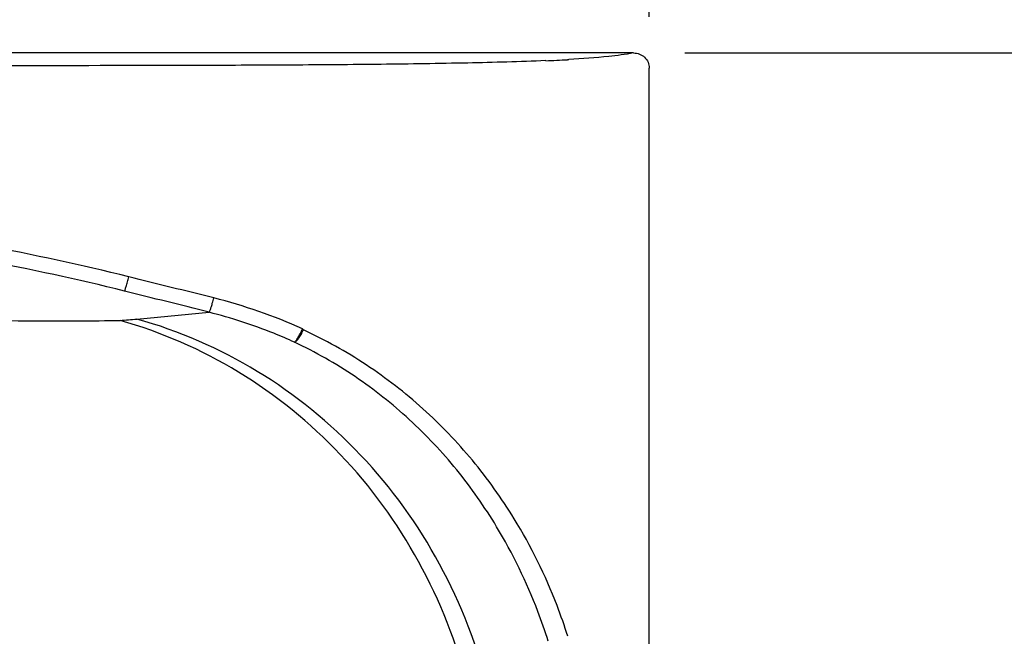
# Model space of a CAD drawing. Units: millimetres. Extents: x 72 to 14364, y -1404 to 2603.
# Drawn here: x 11619 to 12003, y 1704 to 1944 of the extents above; entities that cross this region are included whole.
import ezdxf

# ---------------------------------------------------------------- set-up
doc = ezdxf.new("R2010")
doc.units = ezdxf.units.MM
doc.header["$MEASUREMENT"] = 0
doc.layers.add('Dimensions', color=7, linetype='Continuous')
doc.styles.get("Standard").update_dxf_attribs({"font": 'helr45w_0.ttf'})
doc.dimstyles.get("Standard").update_dxf_attribs({"dimscale": 20, "dimtxt": 2.5, "dimasz": 0.8, "dimexe": 1, "dimexo": 1, "dimgap": 1, "dimtad": 2, "dimtih": 1, "dimtoh": 1, "dimdec": 0, "dimzin": 0, "dimdsep": 46, "dimtxsty": 'Standard', "dimblk": 'DOT', "dimcen": 2, "dimclrd": 1, "dimclre": 1, "dimclrt": 1, "dimadec": 0, "dimazin": 0, "dimtfac": 1, "dimtdec": 0, "dimtofl": 0, "dimtmove": 0, "dimatfit": 3, "dimfxl": 1, "dimtolj": 1, "dimtzin": 0, "dimarcsym": 0})

# ---------------------------------------------------------------- blocks, each defined once
blk = doc.blocks.new('_Dot')
at = {"color": 0, "linetype": 'ByBlock', "lineweight": -2}
blk.add_line((-0.5, 0), (-1, 0), dxfattribs=at)
at = {"color": 0, "linetype": 'ByBlock', "const_width": 0.5}
blk.add_lwpolyline([(-0.25, 0, 1), (0.25, 0, 1)], format="xyb", close=True, dxfattribs=at)
blk = doc.blocks.new('*D4')
at = {"layer": 'Dimensions', "color": 1, "lineweight": -2, "transparency": 16777216}
for p, q in [((11878.29, 1931.32), (12086.34, 1931.32)), ((12066.34, 1532.29), (12066.34, 1915.32)), ((11953.04, 1516.29), (12086.34, 1516.29))]:
    blk.add_line(p, q, dxfattribs=at)
at = {"layer": 'Dimensions', "color": 1, "lineweight": -2, "transparency": 16777216, "xscale": 16, "yscale": 16, "zscale": 16}
for p, rotation in [((12066.34, 1931.32), 90), ((12066.34, 1516.29), 270)]:
    blk.add_blockref('_Dot', p, dxfattribs=dict(at, rotation=rotation))
at = {"layer": 'Dimensions', "color": 1, "transparency": 16777216, "insert": (12145.87, 1723.8), "char_height": 50, "attachment_point": 5}
blk.add_mtext('\\A1;415', dxfattribs=at)
blk = doc.blocks.new('*D3')
at = {"layer": 'Dimensions', "color": 1, "lineweight": -2, "transparency": 16777216}
for p, q in [((11878.29, 1931.32), (12265.16, 1931.32)), ((12245.16, 1915.32), (12245.16, 1049.32)), ((10612.77, 1033.32), (12265.16, 1033.32))]:
    blk.add_line(p, q, dxfattribs=at)
at = {"layer": 'Dimensions', "color": 1, "lineweight": -2, "transparency": 16777216, "xscale": 16, "yscale": 16, "zscale": 16}
for p, rotation in [((12245.16, 1931.32), 90), ((12245.16, 1033.32), 270)]:
    blk.add_blockref('_Dot', p, dxfattribs=dict(at, rotation=rotation))
at = {"layer": 'Dimensions', "color": 1, "transparency": 16777216, "insert": (12329.44, 1482.32), "char_height": 50, "attachment_point": 5}
blk.add_mtext('\\A1;900', dxfattribs=at)
blk = doc.blocks.new('*D5')
at = {"layer": 'Dimensions', "color": 1, "lineweight": -2, "transparency": 16777216}
for p, q in [((10944.35, 1630.52), (10944.35, 2074.13)), ((11864.42, 1945.4), (11864.42, 2074.13)), ((10960.35, 2054.13), (11848.42, 2054.13))]:
    blk.add_line(p, q, dxfattribs=at)
at = {"layer": 'Dimensions', "color": 1, "lineweight": -2, "transparency": 16777216, "xscale": 16, "yscale": 16, "zscale": 16, "rotation": 180}
blk.add_blockref('_Dot', (10944.35, 2054.13), dxfattribs=at)
at = {"layer": 'Dimensions', "color": 1, "lineweight": -2, "transparency": 16777216, "xscale": 16, "yscale": 16, "zscale": 16}
blk.add_blockref('_Dot', (11864.42, 2054.13), dxfattribs=at)
at = {"layer": 'Dimensions', "color": 1, "transparency": 16777216, "insert": (11404.39, 2099.13), "char_height": 50, "attachment_point": 5}
blk.add_mtext('\\A1;920', dxfattribs=at)
blk = doc.blocks.new('*D6')
at = {"layer": 'Dimensions', "color": 1, "lineweight": -2, "transparency": 16777216}
for p, q in [((10024.27, 1945.4), (10024.27, 2214.43)), ((11864.42, 1945.4), (11864.42, 2214.43)), ((11848.42, 2194.43), (10040.27, 2194.43))]:
    blk.add_line(p, q, dxfattribs=at)
at = {"layer": 'Dimensions', "color": 1, "lineweight": -2, "transparency": 16777216, "xscale": 16, "yscale": 16, "zscale": 16, "rotation": 180}
blk.add_blockref('_Dot', (10024.27, 2194.43), dxfattribs=at)
at = {"layer": 'Dimensions', "color": 1, "lineweight": -2, "transparency": 16777216, "xscale": 16, "yscale": 16, "zscale": 16}
blk.add_blockref('_Dot', (11864.42, 2194.43), dxfattribs=at)
at = {"layer": 'Dimensions', "color": 1, "transparency": 16777216, "insert": (10944.35, 2239.43), "char_height": 50, "attachment_point": 5}
blk.add_mtext('\\A1;1840', dxfattribs=at)

msp = doc.modelspace()

# ---------------------------------------------------------------- linework, layer by layer
at = {"color": 0, "linetype": 'Continuous'}
for p, q in [((11858.29, 1931.32), (10030.84, 1931.32)), ((11864.42, 1105.37), (11864.42, 1925.4)), ((11664.83, 1827.69), (11692.99, 1830.32))]:
    msp.add_line(p, q, dxfattribs=at)
for centre, radius, start, end in [((11779.05, 2988.59), 1061.24, 272.43594, 272.89188), ((11827.98, 2020.01), 91.41, 272.8939, 273.2444), ((11431.58, 915.12), 957.12, 76.09077, 82.94202), ((11433.09, 926.41), 939.99, 76.02676, 82.93967), ((8923.39, -9196.51), 11375.18, 75.898792, 76.07079), ((9428.44, -7113.48), 9226.04, 75.791448, 76.002215), ((11645.09, 1637.04), 204.98, 65.7272, 75.9682), ((11631.92, 2180.34), 354.18, 274.2695, 275.3327), ((11678.67, 1773.19), 71.7, 44.5769, 45.016)]:
    msp.add_arc(centre, radius, start, end, dxfattribs=at)
for points, knots in [([(11858.29, 1931.32), (11855.1, 1930.72), (11846.74, 1929.62), (11838.33, 1929.03), (11833.15, 1928.74)], [0, 0, 0, 0, 0.384688, 1, 1, 1, 1]), ([(11858.29, 1931.32), (11859.07, 1931.32), (11860.66, 1931.03), (11862.7, 1929.74), (11864.1, 1927.77), (11864.42, 1926.18), (11864.42, 1925.4)], [0, 0, 0, 0, 0.250164, 0.500214, 0.750136, 1, 1, 1, 1]), ([(11824.15, 1928.32), (11814.02, 1927.88), (11792.62, 1927.32), (11759.63, 1926.85), (11725.09, 1926.58), (11678.34, 1926.39), (11619.72, 1926.34), (11572.79, 1926.4), (11549.32, 1926.44)], [0, 0, 0, 0, 0.110735, 0.233605, 0.360114, 0.48776, 0.743858, 1, 1, 1, 1]), ([(11660.07, 1838.59), (11660.11, 1838.65), (11660.18, 1838.84), (11660.38, 1839.44), (11660.71, 1840.56), (11661.16, 1842.23), (11661.49, 1843.5), (11661.66, 1844.18)], [0, 0, 0, 0, 0.036434, 0.104552, 0.326692, 0.638438, 1, 1, 1, 1]), ([(11692.99, 1830.32), (11693.04, 1830.37), (11693.14, 1830.56), (11693.3, 1830.93), (11693.5, 1831.46), (11693.83, 1832.46), (11694.27, 1833.95), (11694.61, 1835.22), (11694.79, 1835.91)], [0, 0, 0, 0, 0.037928, 0.106697, 0.204764, 0.329139, 0.640186, 1, 1, 1, 1]), ([(11726.27, 1818.67), (11723.6, 1819.89), (11712.78, 1824.52), (11701.54, 1828.16), (11692.99, 1830.32)], [0, 0, 0, 0, 0.249605, 1, 1, 1, 1]), ([(11485.34, 1827.31), (11494.34, 1827.72), (11508, 1828.03), (11526.23, 1827.98), (11543.8, 1827.71), (11564.11, 1827.46), (11592.7, 1827.23), (11623.77, 1826.99), (11647.46, 1826.99), (11658.28, 1827.14)], [0, 0, 0, 0, 0.156273, 0.236812, 0.316317, 0.461059, 0.589098, 0.812161, 1, 1, 1, 1]), ([(11793.76, 1684.62), (11789.44, 1701.5), (11776.6, 1734.15), (11745.88, 1776.37), (11705.82, 1808.87), (11674.43, 1822.6), (11658.28, 1827.14)], [0, 0, 0, 0, 0.254595, 0.506479, 0.754891, 1, 1, 1, 1]), ([(11801.86, 1682.89), (11797.64, 1700.02), (11784.85, 1733.21), (11753.83, 1776.15), (11713.18, 1809.19), (11681.26, 1823.1), (11664.83, 1827.69)], [0, 0, 0, 0, 0.254096, 0.505833, 0.75444, 1, 1, 1, 1]), ([(11726.27, 1818.67), (11726.36, 1818.72), (11726.54, 1818.89), (11726.99, 1819.44), (11727.64, 1820.5), (11728.49, 1822.06), (11729.06, 1823.26), (11729.35, 1823.9)], [0, 0, 0, 0, 0.047502, 0.122498, 0.348797, 0.653864, 1, 1, 1, 1]), ([(11726.27, 1818.67), (11726.53, 1818.73), (11727.11, 1819.24), (11727.92, 1820.26), (11728.85, 1821.75), (11729.44, 1822.89), (11729.74, 1823.51)], [0, 0, 0, 0, 0.132375, 0.358442, 0.658816, 1, 1, 1, 1]), ([(11811.8, 1749.95), (11806.92, 1757.89), (11796.07, 1773.1), (11776.69, 1793.31), (11754.54, 1810.45), (11738.2, 1819.57), (11729.74, 1823.51)], [0, 0, 0, 0, 0.250453, 0.499733, 0.749181, 1, 1, 1, 1]), ([(11804.96, 1746.84), (11800.3, 1754.56), (11789.94, 1769.35), (11771.41, 1789.08), (11750.16, 1805.87), (11734.43, 1814.81), (11726.27, 1818.67)], [0, 0, 0, 0, 0.250441, 0.499707, 0.749149, 1, 1, 1, 1]), ([(11832.72, 1704.15), (11831.43, 1708.18), (11825.85, 1724.04), (11818.38, 1739.23), (11811.8, 1749.95)], [0, 0, 0, 0, 0.251731, 1, 1, 1, 1]), ([(11825.09, 1702.23), (11823.85, 1706.15), (11818.46, 1721.57), (11811.28, 1736.38), (11804.96, 1746.84)], [0, 0, 0, 0, 0.25171, 1, 1, 1, 1])]:
    msp.add_open_spline(points, degree=3, knots=knots, dxfattribs=at)

# ---------------------------------------------------------------- dimensions: what is measured, and where the dimension line sits
at = {"layer": 'Dimensions'}
for base, p1, p2, picture, middle in [((10024.27, 2194.43), (11864.42, 1925.4), (10024.27, 1925.4), '*D6', (10944.35, 2239.43)), ((11864.42, 2054.13), (10944.35, 1610.52), (11864.42, 1925.4), '*D5', (11404.39, 2099.13))]:
    dim = msp.add_linear_dim(base=base, p1=p1, p2=p2, dimstyle='Standard', dxfattribs=at)
    dim.commit()
    dim.dimension.update_dxf_attribs({"geometry": picture, "text_midpoint": middle})
dim = msp.add_linear_dim(base=(12245.16, 1033.32), p1=(11858.29, 1931.32), p2=(10592.77, 1033.32), angle=90, text='900', dimstyle='Standard', dxfattribs=at)
dim.commit()
dim.dimension.update_dxf_attribs({"geometry": '*D3', "text_midpoint": (12329.44, 1482.32)})
dim = msp.add_linear_dim(base=(12066.34, 1931.32), p1=(11933.04, 1516.29), p2=(11858.29, 1931.32), angle=90, dimstyle='Standard', dxfattribs=at)
dim.commit()
dim.dimension.update_dxf_attribs({"geometry": '*D4', "text_midpoint": (12145.87, 1723.8)})

doc.saveas('drawing.dxf')
